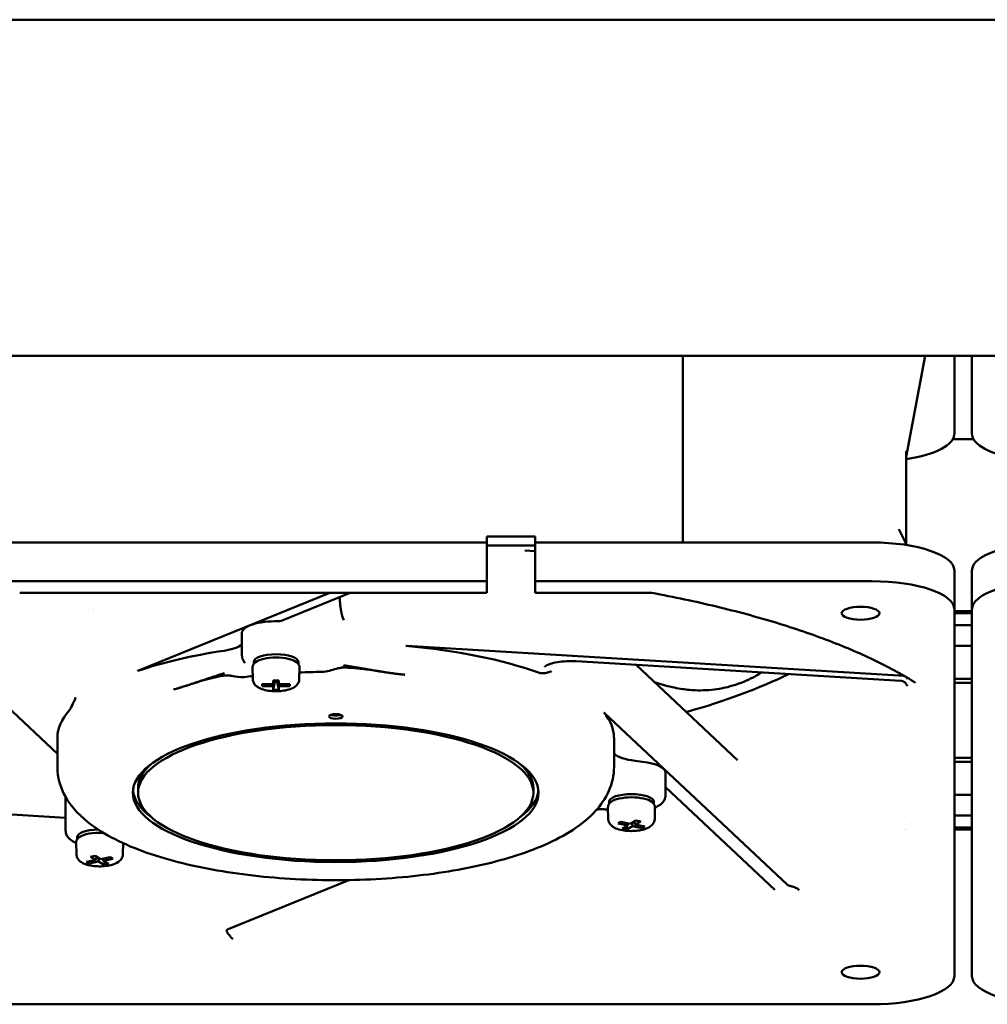
# Model space of a CAD drawing. Units: inches. Extents: x 3 to 337, y 7 to 213.
# Drawn here: x 264 to 270, y 136 to 141 of the extents above; entities that cross this region are included whole.
import ezdxf

# ---------------------------------------------------------------- set-up
doc = ezdxf.new("R2010")
doc.units = ezdxf.units.IN
doc.header["$LTSCALE"] = 20
doc.header["$MEASUREMENT"] = 0
doc.layers.add('Visible (ANSI)', color=7, linetype='Continuous', lineweight=50)

msp = doc.modelspace()

# ---------------------------------------------------------------- linework, layer by layer
at = {"layer": 'Visible (ANSI)'}
for p, q in [((307.9988, 141.2108), (239.2488, 141.2108)), ((307.9988, 139.2855), (239.2488, 139.2855)), ((267.8409, 138.2163), (267.8409, 139.2855)), ((269.1204, 138.7074), (269.2291, 139.2855)), ((269.396, 139.2855), (269.396, 138.8398)), ((269.4964, 138.8398), (269.4964, 139.2855)), ((269.5056, 138.8081), (269.3868, 138.8081)), ((269.1204, 138.208), (269.1204, 138.74)), ((266.7189, 138.2512), (266.7189, 138.2163)), ((266.9944, 138.2512), (266.7189, 138.2512)), ((266.9944, 138.2163), (266.9944, 138.2512)), ((269.0784, 138.2932), (269.1238, 138.2011)), ((266.7189, 138.2163), (262.7818, 138.2163)), ((266.7189, 137.9944), (266.7189, 138.2163)), ((266.7189, 138.199), (266.9944, 138.199)), ((266.9944, 138.2163), (266.9944, 137.9944)), ((268.9236, 138.2163), (266.9944, 138.2163)), ((266.9349, 138.1695), (266.9944, 138.1659)), ((269.396, 138.0548), (269.396, 137.8328)), ((269.4964, 137.8328), (269.4964, 138.0548)), ((262.7818, 137.9944), (266.7189, 137.9944)), ((266.7189, 137.9944), (266.7189, 137.9317)), ((266.9944, 137.9944), (268.9236, 137.9944)), ((266.9944, 137.9317), (266.9944, 137.9944)), ((266.7189, 137.9281), (264.049, 137.9281)), ((265.8182, 137.9281), (264.7199, 137.4805)), ((265.5452, 137.7688), (265.9361, 137.9281)), ((266.7189, 137.9281), (266.7189, 137.9317)), ((266.9944, 137.9281), (266.9944, 137.9317)), ((267.6564, 137.9281), (266.9944, 137.9281)), ((269.396, 137.8328), (269.396, 135.7322)), ((269.4964, 137.8222), (269.396, 137.8222)), ((269.396, 137.8105), (269.4964, 137.8105)), ((269.4964, 135.7322), (269.4964, 137.8328)), ((263.4294, 137.7855), (264.2586, 137.0063)), ((269.4964, 137.7422), (269.396, 137.7422)), ((265.316, 137.6984), (265.316, 137.5689)), ((269.0769, 137.4542), (266.2574, 137.6243)), ((269.4964, 137.6247), (269.396, 137.6247)), ((265.3324, 137.5246), (265.324, 137.5393)), ((265.383, 137.5199), (265.383, 137.5319)), ((265.6389, 137.5199), (265.6389, 137.5319)), ((265.799, 137.5225), (265.799, 137.5225)), ((267.2307, 137.5353), (269.09, 137.4232)), ((267.5733, 137.5147), (268.1542, 136.9688)), ((265.3775, 137.4348), (265.3763, 137.4989)), ((265.6443, 137.4348), (265.6455, 137.4989)), ((264.0797, 137.4191), (264.0797, 137.4191)), ((264.3759, 137.4086), (264.3759, 137.4086)), ((265.4322, 137.3933), (265.4322, 137.4041)), ((265.4322, 137.4041), (265.4952, 137.4041)), ((265.4322, 137.3933), (265.4344, 137.4041)), ((265.4952, 137.4041), (265.4952, 137.4256)), ((265.4952, 137.4256), (265.5267, 137.4256)), ((265.5019, 137.4256), (265.4952, 137.3933)), ((265.5065, 137.4256), (265.4952, 137.3718)), ((265.4952, 137.4041), (265.5004, 137.4256)), ((265.5153, 137.4256), (265.5267, 137.3718)), ((265.5199, 137.4256), (265.5267, 137.3933)), ((265.5267, 137.4041), (265.5214, 137.4256)), ((265.5267, 137.4256), (265.5267, 137.4041)), ((265.5267, 137.4041), (265.5896, 137.4041)), ((265.5874, 137.4041), (265.5896, 137.3933)), ((265.5896, 137.4041), (265.5896, 137.3933)), ((269.396, 137.4357), (269.4964, 137.4357)), ((269.396, 137.4122), (269.4964, 137.4122)), ((265.4952, 137.3933), (265.4322, 137.3933)), ((265.4952, 137.3718), (265.4952, 137.3933)), ((265.5267, 137.3718), (265.4952, 137.3718)), ((265.5896, 137.3933), (265.5267, 137.3933)), ((265.5267, 137.3933), (265.5267, 137.3718)), ((268.4377, 136.2564), (267.3902, 137.2407)), ((264.2586, 136.9305), (264.2586, 137.0785)), ((264.2589, 137.0994), (264.2587, 137.0809)), ((267.4465, 137.0994), (267.4468, 137.0809)), ((267.4468, 136.9305), (267.4468, 137.0785)), ((267.6099, 136.9605), (267.5683, 136.9654)), ((269.4964, 136.9822), (269.396, 136.9822)), ((269.4964, 136.9587), (269.396, 136.9587)), ((267.7413, 136.8975), (267.7413, 136.768)), ((264.7208, 136.7825), (264.7208, 136.8084)), ((266.9846, 136.7825), (266.9846, 136.8084)), ((267.7413, 136.8138), (268.3669, 136.2259)), ((262.6285, 136.7397), (264.3059, 136.6385)), ((264.3059, 136.7584), (264.3059, 136.5655)), ((267.4185, 136.719), (267.4185, 136.731)), ((267.6744, 136.719), (267.6744, 136.731)), ((269.396, 136.7697), (269.4964, 136.7697)), ((267.4131, 136.6339), (267.4119, 136.698)), ((267.6798, 136.6339), (267.681, 136.698)), ((267.4704, 136.6066), (267.4861, 136.6159)), ((267.5249, 136.5958), (267.4704, 136.6066)), ((267.4861, 136.6159), (267.5407, 136.6052)), ((267.5285, 136.6076), (267.5249, 136.5958)), ((267.5407, 136.6052), (267.5722, 136.6238)), ((267.5522, 136.5905), (267.5507, 136.6111)), ((267.568, 136.5998), (267.5622, 136.6179)), ((267.5995, 136.6184), (267.568, 136.5998)), ((267.5722, 136.6238), (267.5995, 136.6184)), ((269.1103, 136.6439), (269.1103, 136.6439)), ((269.396, 136.6522), (269.4964, 136.6522)), ((267.4934, 136.5772), (267.5249, 136.5958)), ((267.5207, 136.5718), (267.4934, 136.5772)), ((267.5192, 136.5924), (267.5207, 136.5718)), ((267.5522, 136.5905), (267.5207, 136.5718)), ((267.6068, 136.5797), (267.5522, 136.5905)), ((267.568, 136.5998), (267.6225, 136.589)), ((267.6068, 136.5797), (267.6058, 136.5923)), ((267.6225, 136.589), (267.6068, 136.5797)), ((269.4964, 136.5838), (269.396, 136.5838)), ((269.396, 136.5722), (269.4964, 136.5722)), ((264.3674, 136.4314), (264.3662, 136.4956)), ((264.3728, 136.5165), (264.3728, 136.5285)), ((264.6342, 136.4314), (264.6353, 136.4937)), ((264.4247, 136.3865), (264.4793, 136.3973)), ((264.4405, 136.3772), (264.4247, 136.3865)), ((264.4405, 136.3772), (264.4414, 136.3898)), ((264.495, 136.388), (264.4405, 136.3772)), ((264.4478, 136.416), (264.475, 136.4213)), ((264.4793, 136.3973), (264.4478, 136.416)), ((264.475, 136.4213), (264.5065, 136.4027)), ((264.4793, 136.3973), (264.485, 136.4154)), ((264.495, 136.388), (264.4965, 136.4086)), ((264.5265, 136.3693), (264.495, 136.388)), ((264.5065, 136.4027), (264.5611, 136.4135)), ((264.5188, 136.4051), (264.5223, 136.3934)), ((264.5768, 136.4041), (264.5223, 136.3934)), ((264.5223, 136.3934), (264.5538, 136.3747)), ((264.5265, 136.3693), (264.528, 136.3899)), ((264.5611, 136.4135), (264.5768, 136.4041)), ((264.5538, 136.3747), (264.5265, 136.3693)), ((265.2365, 136.0005), (265.9278, 136.2823)), ((268.9236, 135.5706), (262.7818, 135.5706))]:
    msp.add_line(p, q, dxfattribs=at)
msp.add_arc((269.1203, 136.5822), 0.01, 247.1429, 247.1487, dxfattribs=at)
for centre, major_axis, ratio, start_param, end_param in [((268.9236, 138.8398), (0.4724, 0), 0.34202, 5.142164, 6.283185), ((269.9688, 138.8398), (-0.4724, 0), 0.34202, 0, 1.141021), ((268.9236, 138.0548), (0.4724, 0), 0.34202, 0, 1.570796), ((269.9688, 138.0548), (-0.4724, 0), 0.34202, 4.712389, 6.283185), ((268.9236, 137.8328), (0.4724, 0), 0.34202, 0, 1.570796), ((269.9688, 137.8328), (-0.4724, 0), 0.34202, 4.712389, 6.283185), ((265.8527, 138.8104), (-3.1759, 0), 0.34202, 1.119286, 1.119301), ((265.5109, 137.6984), (-0.1949, 0), 0.34202, 4.654822, 6.283185), ((265.1348, 137.658), (-0.1969, 0), 0.342045, 1.983331, 2.740857), ((265.8527, 137.0969), (1.5938, 0), 0.34202, 0.755217, 1.31606), ((266.2643, 137.6375), (-0.0394, 0), 0.341882, 1.316255, 1.396493), ((265.8527, 137.0969), (1.5938, 0), 0.34202, 1.983329, 2.361277), ((265.5109, 137.5319), (-0.128, 0), 0.34202, 3.141593, 6.283185), ((265.5109, 137.5134), (-0.128, 0), 0.34202, 3.564852, 5.859926), ((264.6897, 137.4891), (-0.0394, 0), 0.341943, 2.362987, 2.443225), ((265.8493, 137.0981), (-1.5903, -0.0009), 0.342026, 5.501928, 5.503912), ((265.8527, 136.9305), (-1.5941, 0), 0.34202, 4.761176, 4.843084), ((265.8527, 138.0773), (-3.1555, 0), 0.34202, 2.260491, 2.534997), ((265.8527, 136.9305), (-1.5941, 0), 0.34202, 5.015284, 5.047575), ((265.8527, 137.0969), (-1.5938, 0), 0.34202, 5.991205, 6.278738), ((265.8527, 137.2386), (-0.0394, 0), 0.34202, 0.757173, 2.38442), ((265.8527, 137.0969), (1.5938, 0), 0.34202, 0.004447, 0.268862), ((267.4272, 137.2453), (-0.0394, 0), 0.342138, 0.269016, 0.349253), ((265.8527, 137.0785), (-1.5941, 0), 0.34202, 6.278738, 6.283185), ((265.8527, 137.0785), (1.5941, 0), 0.34202, 0, 0.004447), ((267.6324, 137.0291), (-0.1969, 0), 0.341999, 0.340069, 1.239214), ((265.8527, 136.8084), (-1.1319, 0), 0.34202, 5.913194, 6.283185), ((265.8527, 136.8084), (1.1319, 0), 0.34202, 0, 0.369991), ((267.5465, 136.8975), (0.1949, 0), 0.34202, 0, 1.239184), ((265.8527, 136.8084), (-1.1614, 0), 0.34202, 0.032603, 0.430811), ((265.8527, 136.8084), (1.1614, 0), 0.34202, 5.852374, 6.250582), ((267.5465, 136.731), (-0.128, 0), 0.34202, 3.141593, 6.283185), ((267.5465, 136.7125), (-0.128, 0), 0.34202, 3.564852, 5.859926), ((264.5008, 136.5285), (-0.128, 0), 0.34202, 4.783574, 6.283185), ((264.5008, 136.51), (-0.128, 0), 0.34202, 4.547062, 5.859926), ((268.9236, 135.7322), (0.4724, 0), 0.34202, 4.712389, 6.283185), ((269.9688, 135.7322), (-0.4724, 0), 0.34202, 0, 1.570796)]:
    msp.add_ellipse(centre, major_axis=major_axis, ratio=ratio, start_param=start_param, end_param=end_param, dxfattribs=at)
for centre, major_axis in [((268.8586, 137.8106), (-0.1083, 0)), ((265.8527, 137.2201), (-0.0394, 0)), ((265.8527, 136.7825), (-1.1614, 0)), ((265.8527, 136.7825), (-1.1319, 0)), ((268.8586, 135.7544), (-0.1083, 0))]:
    msp.add_ellipse(centre, major_axis=major_axis, ratio=0.34202, dxfattribs=at)
for points in [[(264.049, 137.9281), (264.047, 137.9281), (264.0449, 137.9279), (264.0429, 137.9276)], [(267.6626, 137.9276), (267.6605, 137.9279), (267.6585, 137.9281), (267.6564, 137.9281)], [(268.2866, 137.4696), (268.2881, 137.4701), (268.2897, 137.4709), (268.2914, 137.4718)], [(268.2918, 137.4713), (268.2905, 137.4705), (268.2892, 137.4696), (268.2878, 137.4688)]]:
    msp.add_open_spline(points, degree=3, dxfattribs=at)
for points, knots in [([(267.6626, 137.9276), (267.7903, 137.9039), (267.9139, 137.8777), (268.1513, 137.8207), (268.2651, 137.7898), (268.4814, 137.724), (268.5838, 137.689), (268.7759, 137.6154), (268.8655, 137.5768), (269.0307, 137.4966), (269.1062, 137.455), (269.1741, 137.4124)], [2.0679235, 2.0679235, 2.0679235, 2.0679235, 2.1829349, 2.1829349, 2.2979476, 2.2979476, 2.4129604, 2.4129604, 2.5279731, 2.5279731, 2.6429859, 2.6429859, 2.6429859, 2.6429859]), ([(265.8744, 137.903), (265.8751, 137.895), (265.8758, 137.8874), (265.8765, 137.8801), (265.8766, 137.8792), (265.8768, 137.8776), (265.8769, 137.8762), (265.8779, 137.8667), (265.8788, 137.8578), (265.8798, 137.8495), (265.8809, 137.8406), (265.8819, 137.8324), (265.883, 137.825), (265.883, 137.8247), (265.883, 137.8245), (265.8831, 137.8242), (265.8857, 137.8056), (265.8909, 137.7877), (265.8985, 137.7708)], [0.6898723, 0.6898723, 0.6898723, 0.6898723, 0.7490234, 0.7490234, 0.7490234, 0.7567762, 0.7567762, 0.7567762, 0.8125, 0.8125, 0.8125, 0.8730469, 0.8730469, 0.8730469, 0.875, 0.875, 0.875, 1, 1, 1, 1]), ([(265.5221, 137.7649), (265.528, 137.7648), (265.5343, 137.7654), (265.5418, 137.7675), (265.5435, 137.7681), (265.5452, 137.7688)], [0.18202354, 0.18202354, 0.18202354, 0.18202354, 0.22670508, 0.22670508, 0.24008973, 0.24008973, 0.24008973, 0.24008973]), ([(265.316, 137.5689), (265.316, 137.5667), (265.3161, 137.5646), (265.3166, 137.5603), (265.317, 137.5582), (265.3179, 137.5541), (265.3185, 137.5521), (265.3198, 137.5482), (265.3205, 137.5463), (265.3222, 137.5427), (265.3231, 137.541), (265.324, 137.5393)], [6.2831853, 6.2831853, 6.2831853, 6.2831853, 6.3215826, 6.3215826, 6.3599798, 6.3599798, 6.398377, 6.398377, 6.4367743, 6.4367743, 6.4751715, 6.4751715, 6.4751715, 6.4751715]), ([(265.3763, 137.4989), (265.3763, 137.5017), (265.3766, 137.5045), (265.3778, 137.5098), (265.3787, 137.5123), (265.381, 137.517), (265.3824, 137.5192), (265.3854, 137.5231), (265.387, 137.525), (265.3905, 137.5283), (265.3923, 137.5299), (265.3942, 137.5314)], [6.2768321, 6.2768321, 6.2768321, 6.2768321, 6.3627546, 6.3627546, 6.448677, 6.448677, 6.5345994, 6.5345994, 6.6205219, 6.6205219, 6.7064443, 6.7064443, 6.7064443, 6.7064443]), ([(265.6276, 137.5314), (265.6295, 137.5299), (265.6313, 137.5283), (265.6348, 137.525), (265.6364, 137.5231), (265.6394, 137.5192), (265.6408, 137.517), (265.6431, 137.5123), (265.644, 137.5098), (265.6452, 137.5045), (265.6455, 137.5017), (265.6455, 137.4989)], [2.7183336, 2.7183336, 2.7183336, 2.7183336, 2.8042561, 2.8042561, 2.8901785, 2.8901785, 2.9761009, 2.9761009, 3.0620234, 3.0620234, 3.1479458, 3.1479458, 3.1479458, 3.1479458]), ([(266.249, 137.4586), (266.2425, 137.4591), (266.2356, 137.4598), (266.2283, 137.4606), (266.2247, 137.461), (266.221, 137.4614), (266.2172, 137.4618), (266.2153, 137.462), (266.2133, 137.4623), (266.2114, 137.4625), (266.2104, 137.4626), (266.2094, 137.4627), (266.2085, 137.4628), (266.208, 137.4629), (266.2075, 137.463), (266.207, 137.463), (266.2065, 137.4631), (266.2059, 137.4631), (266.2055, 137.4632), (266.1988, 137.464), (266.1919, 137.4649), (266.1846, 137.4659), (266.181, 137.4664), (266.1772, 137.4669), (266.1734, 137.4674), (266.1715, 137.4677), (266.1696, 137.468), (266.1676, 137.4682), (266.1667, 137.4684), (266.1657, 137.4685), (266.1647, 137.4687), (266.1642, 137.4687), (266.1637, 137.4688), (266.1632, 137.4689), (266.1627, 137.469), (266.1622, 137.469), (266.1617, 137.4691), (266.1551, 137.4701), (266.1482, 137.4711), (266.1409, 137.4722), (266.1372, 137.4728), (266.1335, 137.4733), (266.1297, 137.4739), (266.1278, 137.4742), (266.1258, 137.4745), (266.1239, 137.4749), (266.1229, 137.475), (266.1219, 137.4752), (266.1209, 137.4753), (266.1204, 137.4754), (266.1199, 137.4755), (266.1194, 137.4756), (266.1192, 137.4756), (266.1189, 137.4756), (266.1187, 137.4757), (266.1184, 137.4757), (266.1181, 137.4758), (266.1179, 137.4758), (266.1115, 137.4768), (266.1047, 137.4779), (266.0974, 137.4791), (266.0937, 137.4797), (266.09, 137.4803), (266.0861, 137.481), (266.0842, 137.4813), (266.0822, 137.4816), (266.0802, 137.482), (266.0792, 137.4821), (266.0782, 137.4823), (266.0772, 137.4825), (266.0767, 137.4826), (266.0762, 137.4826), (266.0757, 137.4827), (266.0753, 137.4828), (266.0749, 137.4829), (266.0745, 137.4829), (266.0734, 137.4831), (266.0729, 137.4832), (266.0721, 137.4833), (266.0672, 137.4841), (266.0615, 137.4851), (266.0552, 137.4862), (266.0515, 137.4868), (266.0476, 137.4875), (266.0435, 137.4882), (266.0414, 137.4885), (266.0393, 137.4889), (266.0371, 137.4893), (266.036, 137.4894), (266.0348, 137.4896), (266.0337, 137.4898), (266.0332, 137.4899), (266.0326, 137.49), (266.032, 137.4901), (266.0317, 137.4902), (266.0314, 137.4902), (266.0312, 137.4903), (266.0309, 137.4903), (266.0306, 137.4904), (266.0303, 137.4904), (266.0196, 137.4922), (266.0105, 137.4938), (266.0032, 137.495), (265.9995, 137.4957), (265.9963, 137.4962), (265.9935, 137.4967), (265.9921, 137.4969), (265.9908, 137.4972), (265.9896, 137.4974), (265.989, 137.4975), (265.9884, 137.4976), (265.9879, 137.4976), (265.9876, 137.4977), (265.9874, 137.4977), (265.9871, 137.4978), (265.9869, 137.4978), (265.9867, 137.4978), (265.9865, 137.4979), (265.9861, 137.498), (265.9849, 137.4982), (265.984, 137.4983), (265.9766, 137.4996), (265.9696, 137.5008), (265.963, 137.5019), (265.9593, 137.5025), (265.9557, 137.5031), (265.9523, 137.5037), (265.9506, 137.5039), (265.9489, 137.5042), (265.9472, 137.5045), (265.9464, 137.5046), (265.9456, 137.5048), (265.9448, 137.5049), (265.9443, 137.505), (265.9439, 137.505), (265.9435, 137.5051), (265.9431, 137.5052), (265.9428, 137.5052), (265.9423, 137.5053), (265.9348, 137.5066), (265.9273, 137.5078), (265.9199, 137.509), (265.9163, 137.5096), (265.9126, 137.5102), (265.909, 137.5107), (265.9072, 137.511), (265.9054, 137.5113), (265.9036, 137.5116), (265.9027, 137.5117), (265.9018, 137.5119), (265.9009, 137.512), (265.9, 137.5122), (265.899, 137.5123), (265.8982, 137.5124)], [0, 0, 0, 0, 0.0625, 0.0625, 0.0625, 0.09375, 0.09375, 0.09375, 0.109375, 0.109375, 0.109375, 0.1171875, 0.1171875, 0.1171875, 0.1210937, 0.1210937, 0.1210937, 0.125, 0.125, 0.125, 0.1875, 0.1875, 0.1875, 0.21875, 0.21875, 0.21875, 0.234375, 0.234375, 0.234375, 0.2421875, 0.2421875, 0.2421875, 0.2460937, 0.2460937, 0.2460937, 0.25, 0.25, 0.25, 0.3125, 0.3125, 0.3125, 0.34375, 0.34375, 0.34375, 0.359375, 0.359375, 0.359375, 0.3671875, 0.3671875, 0.3671875, 0.3710937, 0.3710937, 0.3710937, 0.3730469, 0.3730469, 0.3730469, 0.375, 0.375, 0.375, 0.4375, 0.4375, 0.4375, 0.46875, 0.46875, 0.46875, 0.484375, 0.484375, 0.484375, 0.4921875, 0.4921875, 0.4921875, 0.4960937, 0.4960937, 0.4960937, 0.4990234, 0.4990234, 0.4990234, 0.5079049, 0.5079049, 0.5079049, 0.5625, 0.5625, 0.5625, 0.59375, 0.59375, 0.59375, 0.609375, 0.609375, 0.609375, 0.6171875, 0.6171875, 0.6171875, 0.6210937, 0.6210937, 0.6210937, 0.6230469, 0.6230469, 0.6230469, 0.625, 0.625, 0.625, 0.6875, 0.6875, 0.6875, 0.71875, 0.71875, 0.71875, 0.734375, 0.734375, 0.734375, 0.7421875, 0.7421875, 0.7421875, 0.7460937, 0.7460937, 0.7460937, 0.7490234, 0.7490234, 0.7490234, 0.7558854, 0.7558854, 0.7558854, 0.8125, 0.8125, 0.8125, 0.84375, 0.84375, 0.84375, 0.859375, 0.859375, 0.859375, 0.8671875, 0.8671875, 0.8671875, 0.8710937, 0.8710937, 0.8710937, 0.875, 0.875, 0.875, 0.9375, 0.9375, 0.9375, 0.96875, 0.96875, 0.96875, 0.984375, 0.984375, 0.984375, 0.9921875, 0.9921875, 0.9921875, 1, 1, 1, 1]), ([(267.2307, 137.5353), (267.2123, 137.5364), (267.1931, 137.5366), (267.1564, 137.5348), (267.1384, 137.533), (267.107, 137.5277), (267.0928, 137.5243), (267.0709, 137.517), (267.0623, 137.5131), (267.0547, 137.5085), (267.053, 137.5073), (267.0506, 137.5053), (267.0501, 137.5046), (267.0501, 137.5046)], [0, 0, 0, 0, 0.1427523, 0.1427523, 0.2824601, 0.2824601, 0.4148681, 0.4148681, 0.53587, 0.53587, 0.5865848, 0.5865848, 0.6426581, 0.6426581, 0.6426581, 0.6426581]), ([(265.2136, 137.4669), (265.2135, 137.4669), (265.2133, 137.4668), (265.2132, 137.4668), (265.213, 137.4667), (265.2128, 137.4667), (265.2126, 137.4666), (265.2121, 137.4665), (265.2116, 137.4663), (265.2111, 137.4661), (265.2103, 137.4659), (265.2094, 137.4656), (265.2086, 137.4654), (265.2083, 137.4653), (265.208, 137.4652), (265.2077, 137.4651), (265.2063, 137.4647), (265.2049, 137.4642), (265.2035, 137.4638), (265.2017, 137.4632), (265.1999, 137.4626), (265.1981, 137.4621), (265.1965, 137.4616), (265.195, 137.4611), (265.1935, 137.4606), (265.1868, 137.4585), (265.1801, 137.4563), (265.1734, 137.4542), (265.1601, 137.4499), (265.1469, 137.4456), (265.1337, 137.4412), (265.1206, 137.4369), (265.1076, 137.4325), (265.0946, 137.4282), (265.0817, 137.4239), (265.0688, 137.4196), (265.056, 137.4153), (265.0433, 137.411), (265.0306, 137.4068), (265.018, 137.4027), (265.0053, 137.3985), (264.9928, 137.3945), (264.9804, 137.3906), (264.9739, 137.3885), (264.9674, 137.3865), (264.9609, 137.3845), (264.955, 137.3827), (264.9491, 137.381), (264.9433, 137.3793), (264.937, 137.3775), (264.9307, 137.3757), (264.9245, 137.374)], [0, 0, 0, 0, 0.0013524, 0.0013524, 0.0013524, 0.003271, 0.003271, 0.003271, 0.0078268, 0.0078268, 0.0078268, 0.0156519, 0.0156519, 0.0156519, 0.0182796, 0.0182796, 0.0182796, 0.0312986, 0.0312986, 0.0312986, 0.0482813, 0.0482813, 0.0482813, 0.0625793, 0.0625793, 0.0625793, 0.1250939, 0.1250939, 0.1250939, 0.2499725, 0.2499725, 0.2499725, 0.3747284, 0.3747284, 0.3747284, 0.4994601, 0.4994601, 0.4994601, 0.6242858, 0.6242858, 0.6242858, 0.7493594, 0.7493594, 0.7493594, 0.8147942, 0.8147942, 0.8147942, 0.8746841, 0.8746841, 0.8746841, 0.9390034, 0.9390034, 0.9390034, 0.9390034]), ([(265.3283, 137.4453), (265.3034, 137.4424), (265.279, 137.4478), (265.2505, 137.453), (265.2433, 137.4541), (265.2321, 137.455), (265.2282, 137.4551), (265.2222, 137.4548), (265.2204, 137.4547), (265.2172, 137.4544), (265.2159, 137.4542), (265.2144, 137.454), (265.2137, 137.4539), (265.2129, 137.4537), (265.2123, 137.4537), (265.2101, 137.4533), (265.2084, 137.4531), (265.1963, 137.4511), (265.186, 137.4492), (265.1541, 137.4425), (265.133, 137.4372), (265.075, 137.4209), (265.0394, 137.4092), (264.9836, 137.3915), (264.9644, 137.3855), (264.9456, 137.38)], [0.000001, 0.000001, 0.000001, 0.000001, 0.201642, 0.201642, 0.268245, 0.268245, 0.304682, 0.304682, 0.321681, 0.321681, 0.33289, 0.33289, 0.335842, 0.335842, 0.341323, 0.341323, 0.358555, 0.358555, 0.464564, 0.464564, 0.684942, 0.684942, 1.075318, 1.075318, 1.285022, 1.285022, 1.285022, 1.285022]), ([(265.775, 137.475), (265.8034, 137.4755), (265.8312, 137.4855), (265.8632, 137.4947), (265.8717, 137.4968), (265.8827, 137.4985), (265.8853, 137.4988), (265.8899, 137.4992), (265.892, 137.4993), (265.8954, 137.4994), (265.8967, 137.4995), (265.8984, 137.4994), (265.8989, 137.4994), (265.9001, 137.4994), (265.9008, 137.4994), (265.9033, 137.4994), (265.9052, 137.4993), (265.9185, 137.4991), (265.9299, 137.4986), (265.9655, 137.4963), (265.9894, 137.4938), (266.0942, 137.4806), (266.1734, 137.4652), (266.249, 137.4586)], [-1.589193, -1.589193, -1.589193, -1.589193, -1.136646, -1.136646, -0.983724, -0.983724, -0.936554, -0.936554, -0.900311, -0.900311, -0.876128, -0.876128, -0.871489, -0.871489, -0.867091, -0.867091, -0.853282, -0.853282, -0.770138, -0.770138, -0.594712, -0.594712, 0, 0, 0, 0]), ([(267.0132, 137.4706), (267.0163, 137.4695), (267.0196, 137.4686), (267.023, 137.4679), (267.0248, 137.4676), (267.0265, 137.4673), (267.0283, 137.4671), (267.0292, 137.467), (267.0301, 137.4669), (267.031, 137.4669), (267.0314, 137.4668), (267.0319, 137.4668), (267.0323, 137.4668), (267.0325, 137.4668), (267.0328, 137.4668), (267.033, 137.4668), (267.0332, 137.4667), (267.0335, 137.4667), (267.0337, 137.4667), (267.0368, 137.4666), (267.0399, 137.4667), (267.0432, 137.467), (267.0448, 137.4671), (267.0464, 137.4673), (267.048, 137.4675), (267.0488, 137.4676), (267.0497, 137.4677), (267.0505, 137.4678), (267.0509, 137.4679), (267.0513, 137.468), (267.0517, 137.468), (267.0519, 137.4681), (267.0521, 137.4681), (267.0523, 137.4681), (267.0525, 137.4682), (267.0528, 137.4682), (267.0529, 137.4682), (267.0556, 137.4687), (267.0584, 137.4693), (267.0615, 137.4701), (267.063, 137.4704), (267.0645, 137.4708), (267.0661, 137.4713), (267.0669, 137.4715), (267.0677, 137.4717), (267.0685, 137.472), (267.0689, 137.4721), (267.0694, 137.4722), (267.0698, 137.4723), (267.07, 137.4724), (267.0702, 137.4725), (267.0704, 137.4725), (267.0705, 137.4725), (267.0706, 137.4726), (267.0707, 137.4726), (267.0708, 137.4726), (267.071, 137.4727), (267.071, 137.4727), (267.0723, 137.4731), (267.0736, 137.4735), (267.0751, 137.474), (267.0758, 137.4742), (267.0766, 137.4744), (267.0774, 137.4747), (267.0777, 137.4748), (267.0781, 137.4749), (267.0785, 137.4751), (267.0789, 137.4752), (267.0794, 137.4754), (267.0798, 137.4755), (267.0805, 137.4757), (267.0813, 137.476), (267.082, 137.4762), (267.0823, 137.4763), (267.0827, 137.4765), (267.0831, 137.4766), (267.0832, 137.4766), (267.0834, 137.4767), (267.0836, 137.4768), (267.0837, 137.4768), (267.0838, 137.4768), (267.0838, 137.4768), (267.0839, 137.4769), (267.084, 137.4769), (267.0841, 137.4769), (267.0846, 137.4771), (267.085, 137.4772), (267.0853, 137.4773), (267.0855, 137.4774), (267.0857, 137.4774), (267.0858, 137.4775), (267.0859, 137.4775), (267.086, 137.4775), (267.086, 137.4776), (267.0863, 137.4776), (267.0866, 137.4778), (267.0869, 137.4778), (267.087, 137.4779), (267.087, 137.4779), (267.0871, 137.4779), (267.0873, 137.478), (267.0875, 137.478), (267.0876, 137.4781), (267.0877, 137.4781), (267.0878, 137.4781), (267.0879, 137.4781), (267.0881, 137.4782), (267.0882, 137.4782), (267.0884, 137.4783)], [0, 0, 0, 0, 0.125, 0.125, 0.125, 0.1875, 0.1875, 0.1875, 0.21875, 0.21875, 0.21875, 0.234375, 0.234375, 0.234375, 0.2421875, 0.2421875, 0.2421875, 0.25, 0.25, 0.25, 0.375, 0.375, 0.375, 0.4375, 0.4375, 0.4375, 0.46875, 0.46875, 0.46875, 0.484375, 0.484375, 0.484375, 0.4921875, 0.4921875, 0.4921875, 0.5, 0.5, 0.5, 0.625, 0.625, 0.625, 0.6875, 0.6875, 0.6875, 0.71875, 0.71875, 0.71875, 0.734375, 0.734375, 0.734375, 0.7421875, 0.7421875, 0.7421875, 0.7460938, 0.7460938, 0.7460938, 0.75, 0.75, 0.75, 0.8125, 0.8125, 0.8125, 0.84375, 0.84375, 0.84375, 0.859375, 0.859375, 0.859375, 0.875, 0.875, 0.875, 0.90625, 0.90625, 0.90625, 0.921875, 0.921875, 0.921875, 0.9296875, 0.9296875, 0.9296875, 0.9335937, 0.9335937, 0.9335937, 0.9375, 0.9375, 0.9375, 0.953125, 0.953125, 0.953125, 0.9609375, 0.9609375, 0.9609375, 0.9648437, 0.9648437, 0.9648437, 0.9765625, 0.9765625, 0.9765625, 0.9804687, 0.9804687, 0.9804687, 0.9882812, 0.9882812, 0.9882812, 0.9921875, 0.9921875, 0.9921875, 0.9997066, 0.9997066, 0.9997066, 0.9997066]), ([(268.2045, 137.4248), (268.2098, 137.4272), (268.215, 137.4296), (268.2201, 137.432), (268.2209, 137.4324), (268.2218, 137.4328), (268.2226, 137.4332), (268.2268, 137.4352), (268.2309, 137.4372), (268.2349, 137.4392), (268.2401, 137.4418), (268.2452, 137.4445), (268.2502, 137.4471), (268.2542, 137.4492), (268.2582, 137.4514), (268.262, 137.4536), (268.2706, 137.4585), (268.2786, 137.4633), (268.2866, 137.4696)], [0, 0, 0, 0, 0.164874, 0.164874, 0.164874, 0.1928205, 0.1928205, 0.1928205, 0.329748, 0.329748, 0.329748, 0.5101838, 0.5101838, 0.5101838, 0.659496, 0.659496, 0.659496, 0.9997041, 0.9997041, 0.9997041, 0.9997041]), ([(268.227, 137.4352), (268.2345, 137.4388), (268.2419, 137.4425), (268.2492, 137.4464), (268.2496, 137.4466), (268.25, 137.4468), (268.2504, 137.447), (268.2618, 137.4531), (268.2729, 137.4597), (268.2838, 137.4666), (268.2848, 137.4673), (268.2859, 137.4679), (268.2866, 137.4696)], [0.2642451, 0.2642451, 0.2642451, 0.2642451, 0.5299032, 0.5299032, 0.5299032, 0.5437402, 0.5437402, 0.5437402, 0.9586429, 0.9586429, 0.9586429, 0.9981609, 0.9981609, 0.9981609, 0.9981609]), ([(269.0881, 137.4541), (269.0863, 137.454), (269.0844, 137.454), (269.0806, 137.454), (269.0788, 137.4541), (269.0769, 137.4542)], [0.00000171, 0.00000171, 0.00000171, 0.00000171, 0.01425549, 0.01425549, 0.02850938, 0.02850938, 0.02850938, 0.02850938]), ([(269.1106, 137.4507), (269.1084, 137.4515), (269.106, 137.4522), (269.1012, 137.4533), (269.0986, 137.4537), (269.0934, 137.4541), (269.0908, 137.4542), (269.0881, 137.4541)], [-0.06518481, -0.06518481, -0.06518481, -0.06518481, -0.04242905, -0.04242905, -0.02027629, -0.02027629, -0.00000147, -0.00000147, -0.00000147, -0.00000147]), ([(265.3775, 137.4348), (265.3776, 137.4285), (265.379, 137.4223), (265.3835, 137.4109), (265.3868, 137.4058), (265.3953, 137.3956), (265.4008, 137.3913), (265.4163, 137.3812), (265.4268, 137.377), (265.4509, 137.3699), (265.4647, 137.3673), (265.4919, 137.3645), (265.5051, 137.3639), (265.5311, 137.3646), (265.5439, 137.3656), (265.5687, 137.3695), (265.5807, 137.3723), (265.6046, 137.3808), (265.6163, 137.3863), (265.6304, 137.4001), (265.6334, 137.4036), (265.6399, 137.4139), (265.643, 137.4214), (265.6441, 137.4314), (265.6443, 137.4331), (265.6443, 137.4348)], [0.006353, 0.006353, 0.006353, 0.006353, 0.134024, 0.134024, 0.278908, 0.278908, 0.485272, 0.485272, 0.857849, 0.857849, 1.272497, 1.272497, 1.639339, 1.639339, 1.999139, 1.999139, 2.374937, 2.374937, 2.806686, 2.806686, 2.928942, 2.928942, 3.100955, 3.100955, 3.135239, 3.135239, 3.135239, 3.135239]), ([(267.6784, 137.4159), (267.6946, 137.4105), (267.7109, 137.4054), (267.7448, 137.3957), (267.7625, 137.3912), (267.7962, 137.3838), (267.812, 137.3808), (267.8554, 137.3738), (267.8832, 137.3709), (267.9529, 137.3678), (267.9945, 137.3697), (268.0568, 137.379), (268.0773, 137.3831), (268.1176, 137.3932), (268.1375, 137.3991), (268.157, 137.406)], [2.152744, 2.152744, 2.152744, 2.152744, 2.279774, 2.279774, 2.416641, 2.416641, 2.536366, 2.536366, 2.744617, 2.744617, 3.055572, 3.055572, 3.209939, 3.209939, 3.363241, 3.363241, 3.363241, 3.363241]), ([(268.1943, 137.4204), (268.1882, 137.4178), (268.182, 137.4153), (268.1695, 137.4105), (268.1633, 137.4082), (268.157, 137.406)], [-0.1032509, -0.1032509, -0.1032509, -0.1032509, -0.0515365, -0.0515365, -0.000001, -0.000001, -0.000001, -0.000001]), ([(268.2045, 137.4248), (268.2028, 137.424), (268.2011, 137.4233), (268.1977, 137.4218), (268.196, 137.4211), (268.1943, 137.4204)], [-0.02860418, -0.02860418, -0.02860418, -0.02860418, -0.01430279, -0.01430279, -0.00000658, -0.00000658, -0.00000658, -0.00000658]), ([(269.1248, 137.3958), (269.1248, 137.3958), (269.1248, 137.3958), (269.1248, 137.3958), (269.1248, 137.3961), (269.1245, 137.3969), (269.1244, 137.3973), (269.124, 137.3985), (269.1236, 137.3994), (269.1228, 137.4013), (269.1223, 137.4023), (269.1209, 137.4048), (269.12, 137.4062), (269.1175, 137.4096), (269.1157, 137.4115), (269.111, 137.4158), (269.1078, 137.4179), (269.1007, 137.4213), (269.0966, 137.4225), (269.0916, 137.4231), (269.0908, 137.4232), (269.09, 137.4232)], [0.0768418, 0.0768418, 0.0768418, 0.0768418, 0.0778547, 0.0778547, 0.0918362, 0.0918362, 0.0994775, 0.0994775, 0.1102459, 0.1102459, 0.1203176, 0.1203176, 0.1336304, 0.1336304, 0.1539989, 0.1539989, 0.182461, 0.182461, 0.2144547, 0.2144547, 0.2208132, 0.2208132, 0.2208132, 0.2208132]), ([(269.1273, 137.4342), (269.1273, 137.4342), (269.1272, 137.4343), (269.1268, 137.4368), (269.1257, 137.4392), (269.1231, 137.4425), (269.1221, 137.4436), (269.1209, 137.4446)], [-0.16438979, -0.16438979, -0.16438979, -0.16438979, -0.16384893, -0.16384893, -0.12614993, -0.12614993, -0.10759693, -0.10759693, -0.10759693, -0.10759693]), ([(264.3263, 137.2539), (264.3324, 137.2607), (264.339, 137.2739), (264.3479, 137.2929), (264.3513, 137.3005), (264.3591, 137.3181), (264.3627, 137.3262), (264.3635, 137.3278), (264.3636, 137.3278), (264.3636, 137.3279), (264.3636, 137.328), (264.3637, 137.328), (264.3637, 137.328), (264.3637, 137.3281), (264.3637, 137.3281), (264.3637, 137.3281), (264.3637, 137.3281), (264.3637, 137.3281), (264.3637, 137.3281), (264.3637, 137.3282)], [-0.07442109, -0.07442109, -0.07442109, -0.07442109, -0.0474937, -0.0474937, -0.03160687, -0.03160687, -0.01037019, -0.01037019, -0.00929092, -0.00929092, -0.00868409, -0.00868409, -0.00838448, -0.00838448, -0.00832428, -0.00832428, -0.00830719, -0.00830719, -0.00805357, -0.00805357, -0.00805357, -0.00805357]), ([(264.2586, 136.9305), (264.2586, 136.8702), (264.2762, 136.8111), (264.3412, 136.6955), (264.3938, 136.6428), (264.5476, 136.5294), (264.6621, 136.4756), (264.926, 136.387), (265.0742, 136.3524), (265.3868, 136.3038), (265.5501, 136.289), (265.8795, 136.2786), (266.0454, 136.2828), (266.3661, 136.3095), (266.5208, 136.3321), (266.807, 136.3949), (266.9378, 136.4353), (267.1687, 136.5368), (267.2673, 136.5977), (267.3716, 136.7122), (267.3979, 136.75), (267.4358, 136.8351), (267.4468, 136.8826), (267.4468, 136.9305)], [0, 0, 0, 0, 0.189936, 0.189936, 0.434205, 0.434205, 0.794521, 0.794521, 1.143985, 1.143985, 1.478829, 1.478829, 1.80953, 1.80953, 2.14129, 2.14129, 2.480354, 2.480354, 2.839621, 2.839621, 2.990607, 2.990607, 3.141593, 3.141593, 3.141593, 3.141593]), ([(267.4119, 136.6987), (267.4119, 136.7014), (267.4122, 136.7041), (267.4135, 136.7093), (267.4144, 136.7118), (267.4167, 136.7164), (267.4181, 136.7185), (267.421, 136.7224), (267.4227, 136.7242), (267.4261, 136.7275), (267.4279, 136.729), (267.4298, 136.7305)], [6.2831853, 6.2831853, 6.2831853, 6.2831853, 6.3678371, 6.3678371, 6.4524889, 6.4524889, 6.5371407, 6.5371407, 6.6217925, 6.6217925, 6.7064443, 6.7064443, 6.7064443, 6.7064443]), ([(267.6631, 136.7305), (267.665, 136.729), (267.6668, 136.7275), (267.6703, 136.7242), (267.6719, 136.7224), (267.6748, 136.7185), (267.6762, 136.7164), (267.6785, 136.7118), (267.6794, 136.7093), (267.6807, 136.7041), (267.681, 136.7014), (267.681, 136.6987)], [2.7183336, 2.7183336, 2.7183336, 2.7183336, 2.8029854, 2.8029854, 2.8876372, 2.8876372, 2.972289, 2.972289, 3.0569409, 3.0569409, 3.1415927, 3.1415927, 3.1415927, 3.1415927]), ([(267.681, 136.6976), (267.69, 136.7013), (267.6984, 136.7055), (267.713, 136.7151), (267.7195, 136.7204), (267.729, 136.7314), (267.7325, 136.7363), (267.739, 136.7497), (267.7413, 136.7587), (267.7413, 136.768)], [2.4480677, 2.4480677, 2.4480677, 2.4480677, 2.6626743, 2.6626743, 2.8529152, 2.8529152, 2.9766892, 2.9766892, 3.1415927, 3.1415927, 3.1415927, 3.1415927]), ([(267.4121, 136.6867), (267.4017, 136.6872), (267.3912, 136.6876), (267.3699, 136.6877), (267.3591, 136.6874), (267.3484, 136.687)], [0.0988114, 0.0988114, 0.0988114, 0.0988114, 0.178554, 0.178554, 0.2606475, 0.2606475, 0.2606475, 0.2606475]), ([(267.4119, 136.698), (267.4119, 136.6981), (267.4119, 136.6981), (267.4119, 136.6982), (267.4119, 136.6982), (267.4119, 136.6983), (267.4119, 136.6984), (267.4119, 136.6985), (267.4119, 136.6985), (267.4119, 136.6986), (267.4119, 136.6986), (267.4119, 136.6987)], [6.27683214, 6.27683214, 6.27683214, 6.27683214, 6.278102774, 6.278102774, 6.279373407, 6.279373407, 6.280644041, 6.280644041, 6.281914674, 6.281914674, 6.283185307, 6.283185307, 6.283185307, 6.283185307]), ([(267.681, 136.6987), (267.681, 136.6986), (267.681, 136.6986), (267.681, 136.6985), (267.681, 136.6985), (267.681, 136.6984), (267.681, 136.6983), (267.681, 136.6982), (267.681, 136.6982), (267.681, 136.6981), (267.681, 136.6981), (267.681, 136.698)], [3.141592653, 3.141592653, 3.141592653, 3.141592653, 3.142863287, 3.142863287, 3.14413392, 3.14413392, 3.145404554, 3.145404554, 3.146675187, 3.146675187, 3.14794582, 3.14794582, 3.14794582, 3.14794582]), ([(267.4131, 136.6339), (267.4132, 136.6276), (267.4145, 136.6214), (267.419, 136.61), (267.4224, 136.6049), (267.4309, 136.5947), (267.4363, 136.5904), (267.4518, 136.5803), (267.4624, 136.5761), (267.4865, 136.569), (267.5003, 136.5664), (267.5275, 136.5636), (267.5407, 136.5631), (267.5667, 136.5637), (267.5794, 136.5648), (267.6043, 136.5686), (267.6162, 136.5715), (267.6401, 136.5799), (267.6519, 136.5854), (267.666, 136.5992), (267.669, 136.6028), (267.6754, 136.613), (267.6785, 136.6205), (267.6797, 136.6305), (267.6798, 136.6322), (267.6798, 136.6339)], [0.006353, 0.006353, 0.006353, 0.006353, 0.134024, 0.134024, 0.278908, 0.278908, 0.485272, 0.485272, 0.857849, 0.857849, 1.272497, 1.272497, 1.639339, 1.639339, 1.999139, 1.999139, 2.374937, 2.374937, 2.806686, 2.806686, 2.928942, 2.928942, 3.100955, 3.100955, 3.135239, 3.135239, 3.135239, 3.135239]), ([(264.3059, 136.5655), (264.3059, 136.5574), (264.3077, 136.5493), (264.3142, 136.5342), (264.319, 136.5275), (264.3327, 136.5131), (264.3423, 136.5068), (264.357, 136.4991), (264.3615, 136.497), (264.3662, 136.4951)], [0, 0, 0, 0, 0.144947, 0.144947, 0.314399, 0.314399, 0.5813816, 0.5813816, 0.693525, 0.693525, 0.693525, 0.693525]), ([(264.3662, 136.4962), (264.3662, 136.4989), (264.3665, 136.5016), (264.3678, 136.5068), (264.3688, 136.5093), (264.371, 136.5139), (264.3724, 136.516), (264.3754, 136.5199), (264.377, 136.5217), (264.3804, 136.525), (264.3822, 136.5266), (264.3841, 136.528)], [6.2831853, 6.2831853, 6.2831853, 6.2831853, 6.3678371, 6.3678371, 6.4524889, 6.4524889, 6.5371407, 6.5371407, 6.6217925, 6.6217925, 6.7064443, 6.7064443, 6.7064443, 6.7064443]), ([(264.3662, 136.4956), (264.3662, 136.4956), (264.3662, 136.4956), (264.3662, 136.4957), (264.3662, 136.4958), (264.3662, 136.4958), (264.3662, 136.4959), (264.3662, 136.496), (264.3662, 136.496), (264.3662, 136.4961), (264.3662, 136.4961), (264.3662, 136.4962)], [6.27683214, 6.27683214, 6.27683214, 6.27683214, 6.278102773, 6.278102773, 6.279373407, 6.279373407, 6.28064404, 6.28064404, 6.281914674, 6.281914674, 6.283185307, 6.283185307, 6.283185307, 6.283185307]), ([(264.3674, 136.4314), (264.3675, 136.4251), (264.3688, 136.419), (264.3734, 136.4075), (264.3767, 136.4024), (264.3852, 136.3922), (264.3906, 136.3879), (264.4062, 136.3778), (264.4167, 136.3736), (264.4408, 136.3665), (264.4546, 136.364), (264.4818, 136.3611), (264.495, 136.3606), (264.521, 136.3612), (264.5338, 136.3623), (264.5586, 136.3662), (264.5706, 136.369), (264.5944, 136.3774), (264.6062, 136.3829), (264.6203, 136.3967), (264.6233, 136.4003), (264.6297, 136.4105), (264.6328, 136.4181), (264.634, 136.428), (264.6341, 136.4297), (264.6342, 136.4314)], [0.006353, 0.006353, 0.006353, 0.006353, 0.134024, 0.134024, 0.278908, 0.278908, 0.485272, 0.485272, 0.857849, 0.857849, 1.272497, 1.272497, 1.639339, 1.639339, 1.999139, 1.999139, 2.374937, 2.374937, 2.806686, 2.806686, 2.928942, 2.928942, 3.100955, 3.100955, 3.135239, 3.135239, 3.135239, 3.135239]), ([(268.4617, 136.2473), (268.4589, 136.2477), (268.4563, 136.2483), (268.4514, 136.2495), (268.4491, 136.2502), (268.443, 136.2526), (268.4398, 136.2544), (268.4377, 136.2564)], [0.0000012, 0.0000012, 0.0000012, 0.0000012, 0.02354814, 0.02354814, 0.04669549, 0.04669549, 0.09359676, 0.09359676, 0.09359676, 0.09359676]), ([(268.4617, 136.2473), (268.4657, 136.2466), (268.4699, 136.2455), (268.4783, 136.2426), (268.4826, 136.2408), (268.4908, 136.2366), (268.4947, 136.2342), (268.5001, 136.2306), (268.5017, 136.2293), (268.5048, 136.2269), (268.5063, 136.2257), (268.5077, 136.2245), (268.5078, 136.2244), (268.5078, 136.2244)], [0.0000014, 0.0000014, 0.0000014, 0.0000014, 0.033486, 0.033486, 0.0684485, 0.0684485, 0.1036908, 0.1036908, 0.1203961, 0.1203961, 0.1362084, 0.1362084, 0.1367803, 0.1367803, 0.1367803, 0.1367803]), ([(265.2273, 135.9904), (265.2268, 135.9922), (265.2273, 135.994), (265.2305, 135.9975), (265.2331, 135.9991), (265.2365, 136.0005)], [0.00000163, 0.00000163, 0.00000163, 0.00000163, 0.04057787, 0.04057787, 0.08118915, 0.08118915, 0.08118915, 0.08118915]), ([(265.263, 135.944), (265.263, 135.944), (265.2629, 135.9441), (265.2593, 135.9481), (265.2556, 135.9521), (265.2482, 135.9607), (265.2444, 135.9653), (265.2372, 135.9744), (265.2341, 135.9787), (265.2306, 135.984), (265.2296, 135.9856), (265.2281, 135.9883), (265.2276, 135.9895), (265.2273, 135.9904)], [-0.1623429, -0.1623429, -0.1623429, -0.1623429, -0.161812, -0.161812, -0.1253624, -0.1253624, -0.0850479, -0.0850479, -0.0418008, -0.0418008, -0.0203255, -0.0203255, -0.0000019, -0.0000019, -0.0000019, -0.0000019])]:
    msp.add_open_spline(points, degree=3, knots=knots, dxfattribs=at)

doc.saveas('drawing.dxf')
